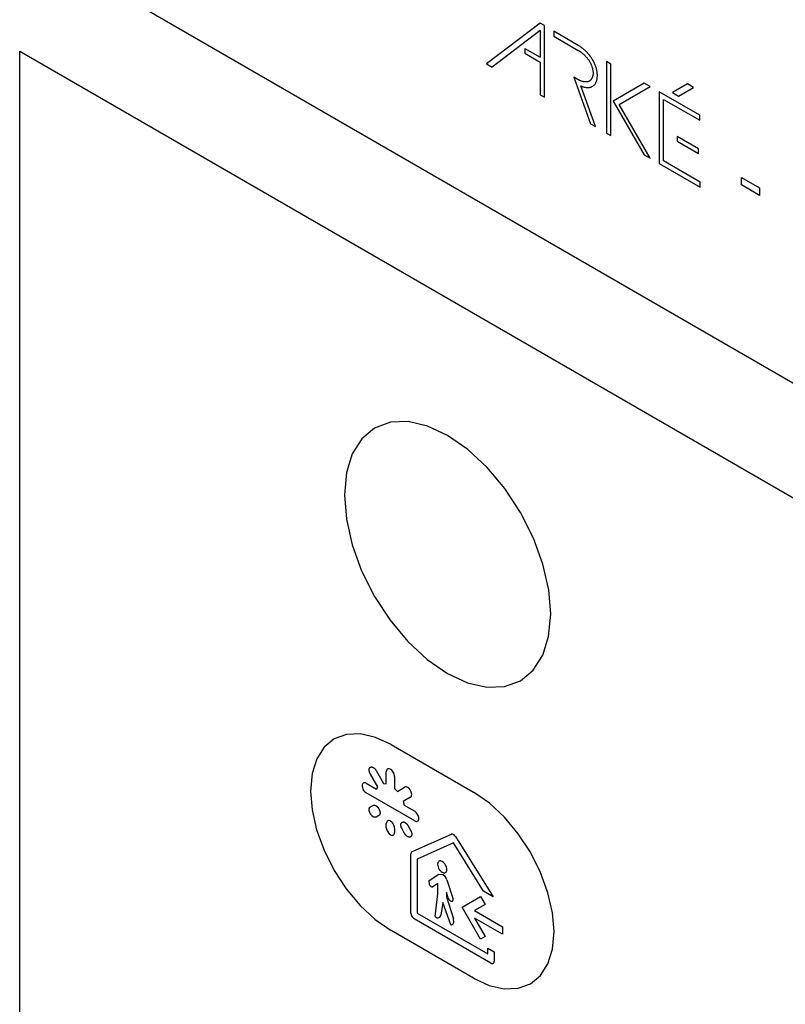
# Model space of a CAD drawing. Units: inches. Extents: x -103 to 313, y -68 to 365.
# Drawn here: x 111 to 137, y 111 to 145 of the extents above; entities that cross this region are included whole.
import ezdxf

# ---------------------------------------------------------------- set-up
doc = ezdxf.new("R2010")
doc.units = ezdxf.units.IN
doc.header["$MEASUREMENT"] = 0
doc.layers.add('CURVE', color=7, linetype='Continuous')
doc.layers.add('IMPORT_IGES', color=7, linetype='Continuous')

# ---------------------------------------------------------------- blocks, each defined once
blk = doc.blocks.new('block 5981')
at = {"layer": 'IMPORT_IGES', "color": 7, "lineweight": 25, "true_color": 0xffffff}
blk.add_lwpolyline([(125.354, 114.509), (125.369, 114.51), (125.381, 114.516), (125.391, 114.526), (125.399, 114.54), (125.403, 114.556), (125.404, 114.575), (125.401, 114.596), (125.396, 114.618)], dxfattribs=at)
blk = doc.blocks.new('block 5996')
at = {"layer": 'IMPORT_IGES', "color": 7, "lineweight": 25, "true_color": 0xffffff}
blk.add_lwpolyline([(125.325, 113.704), (125.355, 113.706), (125.38, 113.716), (125.401, 113.735), (125.416, 113.761), (125.425, 113.793), (125.427, 113.83), (125.423, 113.871), (125.413, 113.914)], dxfattribs=at)
blk = doc.blocks.new('block 6030')
at = {"layer": 'IMPORT_IGES', "color": 7, "lineweight": 25, "true_color": 0xffffff}
blk.add_lwpolyline([(124.921, 115.44), (125.044, 115.428)], dxfattribs=at)
blk = doc.blocks.new('block 6031')
at = {"layer": 'IMPORT_IGES', "color": 7, "lineweight": 25, "true_color": 0xffffff}
blk.add_lwpolyline([(123.021, 118.55), (123.115, 118.541)], dxfattribs=at)
blk = doc.blocks.new('block 6095')
at = {"layer": 'IMPORT_IGES', "color": 7, "lineweight": 25, "true_color": 0xffffff}
blk.add_lwpolyline([(126.7, 112.392), (126.725, 112.382), (126.747, 112.379), (126.768, 112.382), (126.785, 112.392), (126.798, 112.408), (126.807, 112.429), (126.81, 112.455)], dxfattribs=at)
blk = doc.blocks.new('block 6146')
at = {"layer": 'IMPORT_IGES', "color": 1, "lineweight": 25, "true_color": 0xff0000}
blk.add_lwpolyline([(126.106, 111.878), (126.642, 111.629), (127.157, 111.512), (127.632, 111.529), (128.056, 111.685), (128.397, 111.968), (128.652, 112.368), (128.809, 112.872), (128.864, 113.47)], dxfattribs=at)
blk = doc.blocks.new('block 6149')
at = {"layer": 'IMPORT_IGES', "color": 7, "lineweight": 25, "true_color": 0xffffff}
blk.add_lwpolyline([(125.031, 115.506), (125.062, 115.492), (125.092, 115.485), (125.119, 115.486), (125.143, 115.495), (125.163, 115.511), (125.177, 115.534), (125.186, 115.563), (125.19, 115.597)], dxfattribs=at)
blk = doc.blocks.new('block 6150')
at = {"layer": 'IMPORT_IGES', "color": 7, "lineweight": 25, "true_color": 0xffffff}
blk.add_lwpolyline([(125.031, 115.872), (125, 115.886), (124.971, 115.893), (124.944, 115.892), (124.919, 115.883), (124.9, 115.867), (124.885, 115.844), (124.876, 115.815), (124.873, 115.78)], dxfattribs=at)
blk = doc.blocks.new('block 6172')
at = {"layer": 'IMPORT_IGES', "color": 1, "lineweight": 25, "true_color": 0xff0000}
blk.add_lwpolyline([(123.277, 119.879), (122.742, 120.128), (122.227, 120.246), (121.751, 120.229), (121.327, 120.073), (120.986, 119.79), (120.731, 119.389), (120.574, 118.886), (120.52, 118.288), (120.572, 117.639), (120.728, 116.954), (120.98, 116.26), (121.327, 115.57), (121.743, 114.935), (122.217, 114.368), (122.732, 113.889), (123.277, 113.511)], dxfattribs=at)
blk = doc.blocks.new('block 6186')
at = {"layer": 'IMPORT_IGES', "color": 7, "lineweight": 25, "true_color": 0xffffff}
blk.add_lwpolyline([(124.088, 117.268), (124.115, 117.255), (124.142, 117.249), (124.166, 117.25), (124.188, 117.258), (124.205, 117.273), (124.218, 117.293), (124.227, 117.319), (124.229, 117.349), (124.227, 117.383), (124.219, 117.418), (124.206, 117.454), (124.188, 117.489), (124.167, 117.521), (124.142, 117.55), (124.116, 117.575), (124.088, 117.594)], dxfattribs=at)
blk = doc.blocks.new('block 6187')
at = {"layer": 'IMPORT_IGES', "color": 7, "lineweight": 25, "true_color": 0xffffff}
blk.add_lwpolyline([(122.426, 118.554), (122.398, 118.567), (122.372, 118.573), (122.347, 118.572), (122.326, 118.564), (122.308, 118.55), (122.295, 118.529), (122.287, 118.503), (122.284, 118.473), (122.287, 118.44), (122.295, 118.405), (122.308, 118.368), (122.325, 118.334), (122.347, 118.301), (122.371, 118.272), (122.398, 118.247), (122.426, 118.228)], dxfattribs=at)
blk = doc.blocks.new('block 6368')
at = {"layer": 'IMPORT_IGES', "color": 1, "lineweight": 25, "true_color": 0xff0000}
blk.add_lwpolyline([(126.106, 111.878), (123.277, 113.511)], dxfattribs=at)
blk = doc.blocks.new('block 6388')
at = {"layer": 'IMPORT_IGES', "color": 7, "lineweight": 25, "true_color": 0xffffff}
blk.add_lwpolyline([(126.7, 112.392), (124.067, 113.912)], dxfattribs=at)
blk = doc.blocks.new('block 6389')
at = {"layer": 'IMPORT_IGES', "color": 7, "lineweight": 25, "true_color": 0xffffff}
blk.add_lwpolyline([(124.177, 114.102), (126.591, 112.708)], dxfattribs=at)
blk = doc.blocks.new('block 6394')
at = {"layer": 'IMPORT_IGES', "color": 7, "lineweight": 25, "true_color": 0xffffff}
blk.add_lwpolyline([(126.591, 112.908), (126.81, 112.782)], dxfattribs=at)
blk = doc.blocks.new('block 6413')
at = {"layer": 'IMPORT_IGES', "color": 7, "lineweight": 25, "true_color": 0xffffff}
blk.add_lwpolyline([(127.093, 113.383), (126.134, 113.936)], dxfattribs=at)
blk = doc.blocks.new('block 6416')
at = {"layer": 'IMPORT_IGES', "color": 7, "lineweight": 25, "true_color": 0xffffff}
blk.add_lwpolyline([(126.134, 114.189), (127.093, 113.635)], dxfattribs=at)
blk = doc.blocks.new('block 6426')
at = {"layer": 'IMPORT_IGES', "color": 7, "lineweight": 25, "true_color": 0xffffff}
blk.add_lwpolyline([(126.778, 114.663), (126.446, 114.855)], dxfattribs=at)
blk = doc.blocks.new('block 6459')
at = {"layer": 'IMPORT_IGES', "color": 7, "lineweight": 25, "true_color": 0xffffff}
blk.add_lwpolyline([(124.088, 117.268), (122.426, 118.228)], dxfattribs=at)
blk = doc.blocks.new('block 6465')
at = {"layer": 'IMPORT_IGES', "color": 7, "lineweight": 25, "true_color": 0xffffff}
blk.add_lwpolyline([(122.426, 118.554), (122.782, 118.348)], dxfattribs=at)
blk = doc.blocks.new('block 6466')
at = {"layer": 'IMPORT_IGES', "color": 7, "lineweight": 25, "true_color": 0xffffff}
blk.add_lwpolyline([(123.731, 117.8), (124.088, 117.594)], dxfattribs=at)
blk = doc.blocks.new('block 6489')
at = {"layer": 'IMPORT_IGES', "color": 7, "lineweight": 25, "true_color": 0xffffff}
blk.add_lwpolyline([(124.786, 113.986), (124.824, 113.961), (124.862, 113.947), (124.898, 113.943), (124.929, 113.95), (124.955, 113.968), (124.974, 113.996), (124.985, 114.032)], dxfattribs=at)
blk = doc.blocks.new('block 7270')
at = {"layer": 'IMPORT_IGES', "color": 1, "lineweight": 25, "true_color": 0xff0000}
blk.add_lwpolyline([(123.277, 119.879), (126.106, 118.246)], dxfattribs=at)
blk = doc.blocks.new('block 7286')
at = {"layer": 'IMPORT_IGES', "color": 7, "lineweight": 25, "true_color": 0xffffff}
blk.add_lwpolyline([(110.549, 143.64), (206.716, 88.114)], dxfattribs=at)
blk = doc.blocks.new('block 7290')
at = {"layer": 'IMPORT_IGES', "color": 7, "lineweight": 25, "true_color": 0xffffff}
blk.add_lwpolyline([(206.716, 92.048), (110.549, 147.574)], dxfattribs=at)
blk = doc.blocks.new('block 7444')
at = {"layer": 'IMPORT_IGES', "color": 7, "lineweight": 25, "true_color": 0xffffff}
blk.add_lwpolyline([(123.399, 118.377), (123.493, 118.278)], dxfattribs=at)
blk = doc.blocks.new('block 7538')
at = {"layer": 'IMPORT_IGES', "color": 7, "lineweight": 25, "true_color": 0xffffff}
blk.add_lwpolyline([(125.488, 116.732), (125.466, 116.759), (125.442, 116.783), (125.416, 116.801), (125.39, 116.812), (125.366, 116.817), (125.344, 116.815)], dxfattribs=at)
blk = doc.blocks.new('block 7563')
at = {"layer": 'IMPORT_IGES', "color": 7, "lineweight": 25, "true_color": 0xffffff}
blk.add_lwpolyline([(124.592, 115.076), (124.608, 115.054), (124.625, 115.035), (124.644, 115.02), (124.664, 115.009), (124.682, 115.004), (124.699, 115.005), (124.714, 115.011)], dxfattribs=at)
blk = doc.blocks.new('block 7597')
at = {"layer": 'IMPORT_IGES', "color": 7, "lineweight": 25, "true_color": 0xffffff}
blk.add_lwpolyline([(125.488, 116.732), (126.778, 114.663)], dxfattribs=at)
blk = doc.blocks.new('block 7605')
at = {"layer": 'IMPORT_IGES', "color": 7, "lineweight": 25, "true_color": 0xffffff}
blk.add_lwpolyline([(126.446, 114.855), (125.416, 116.51)], dxfattribs=at)
blk = doc.blocks.new('block 7616')
at = {"layer": 'IMPORT_IGES', "color": 7, "lineweight": 25, "true_color": 0xffffff}
blk.add_lwpolyline([(126.348, 113.209), (125.715, 114.305)], dxfattribs=at)
blk = doc.blocks.new('block 7628')
at = {"layer": 'IMPORT_IGES', "color": 7, "lineweight": 25, "true_color": 0xffffff}
blk.add_lwpolyline([(122.769, 118.987), (123.021, 118.55)], dxfattribs=at)
blk = doc.blocks.new('block 7629')
at = {"layer": 'IMPORT_IGES', "color": 7, "lineweight": 25, "true_color": 0xffffff}
blk.add_lwpolyline([(123.857, 117.103), (123.945, 116.951)], dxfattribs=at)
blk = doc.blocks.new('block 7630')
at = {"layer": 'IMPORT_IGES', "color": 7, "lineweight": 25, "true_color": 0xffffff}
blk.add_lwpolyline([(126.134, 113.936), (126.502, 113.298)], dxfattribs=at)
blk = doc.blocks.new('block 7631')
at = {"layer": 'IMPORT_IGES', "color": 7, "lineweight": 25, "true_color": 0xffffff}
blk.add_lwpolyline([(126.348, 114.669), (126.502, 114.402)], dxfattribs=at)
blk = doc.blocks.new('block 7636')
at = {"layer": 'IMPORT_IGES', "color": 7, "lineweight": 25, "true_color": 0xffffff}
blk.add_lwpolyline([(122.821, 118.434), (122.569, 118.871)], dxfattribs=at)
blk = doc.blocks.new('block 7639')
at = {"layer": 'IMPORT_IGES', "color": 7, "lineweight": 25, "true_color": 0xffffff}
blk.add_lwpolyline([(123.744, 116.835), (123.657, 116.988)], dxfattribs=at)
blk = doc.blocks.new('block 7646')
at = {"layer": 'IMPORT_IGES', "color": 7, "lineweight": 25, "true_color": 0xffffff}
blk.add_lwpolyline([(123.657, 116.988), (123.653, 116.994), (123.649, 117.001), (123.646, 117.008), (123.642, 117.015), (123.639, 117.023), (123.636, 117.03), (123.633, 117.037), (123.63, 117.044), (123.628, 117.052), (123.625, 117.059), (123.623, 117.066), (123.621, 117.074), (123.619, 117.081), (123.618, 117.088), (123.616, 117.095), (123.615, 117.102), (123.614, 117.109), (123.614, 117.116), (123.613, 117.123), (123.613, 117.129), (123.613, 117.135), (123.613, 117.142), (123.614, 117.148), (123.615, 117.153), (123.616, 117.159), (123.617, 117.164), (123.619, 117.17), (123.62, 117.175), (123.622, 117.179), (123.625, 117.184), (123.627, 117.188), (123.63, 117.193), (123.632, 117.197), (123.635, 117.2), (123.639, 117.204), (123.642, 117.207), (123.645, 117.21), (123.649, 117.213), (123.653, 117.216), (123.657, 117.218), (123.661, 117.221), (123.665, 117.223), (123.669, 117.224), (123.674, 117.226), (123.678, 117.227), (123.683, 117.228), (123.688, 117.228), (123.693, 117.229), (123.698, 117.229), (123.703, 117.229), (123.708, 117.229), (123.713, 117.228), (123.718, 117.227), (123.723, 117.226), (123.729, 117.224), (123.734, 117.222), (123.74, 117.22), (123.745, 117.217), (123.751, 117.215), (123.756, 117.212), (123.762, 117.208), (123.767, 117.204), (123.773, 117.2), (123.778, 117.196), (123.784, 117.192), (123.789, 117.187), (123.795, 117.182), (123.8, 117.177), (123.806, 117.171), (123.811, 117.166), (123.816, 117.16), (123.821, 117.154), (123.826, 117.148), (123.831, 117.142), (123.836, 117.135), (123.84, 117.129), (123.845, 117.123), (123.849, 117.116), (123.853, 117.109), (123.857, 117.103)], dxfattribs=at)
blk = doc.blocks.new('block 7650')
at = {"layer": 'IMPORT_IGES', "color": 7, "lineweight": 25, "true_color": 0xffffff}
blk.add_lwpolyline([(122.569, 118.871), (122.566, 118.878), (122.562, 118.885), (122.558, 118.892), (122.555, 118.899), (122.552, 118.906), (122.549, 118.913), (122.546, 118.921), (122.543, 118.928), (122.54, 118.935), (122.538, 118.943), (122.536, 118.95), (122.534, 118.957), (122.532, 118.965), (122.53, 118.972), (122.529, 118.979), (122.528, 118.986), (122.527, 118.993), (122.526, 119), (122.526, 119.006), (122.525, 119.013), (122.525, 119.019), (122.526, 119.025), (122.526, 119.031), (122.527, 119.037), (122.528, 119.043), (122.53, 119.048), (122.531, 119.053), (122.533, 119.058), (122.535, 119.063), (122.537, 119.068), (122.54, 119.072), (122.542, 119.077), (122.545, 119.081), (122.548, 119.084), (122.551, 119.088), (122.554, 119.091), (122.558, 119.094), (122.561, 119.097), (122.565, 119.1), (122.569, 119.102), (122.573, 119.105), (122.577, 119.107), (122.582, 119.108), (122.586, 119.11), (122.591, 119.111), (122.595, 119.112), (122.6, 119.113), (122.605, 119.113), (122.61, 119.113), (122.615, 119.113), (122.62, 119.113), (122.625, 119.112), (122.63, 119.111), (122.636, 119.11), (122.641, 119.108), (122.646, 119.106), (122.652, 119.104), (122.657, 119.102), (122.663, 119.099), (122.668, 119.096), (122.674, 119.092), (122.68, 119.089), (122.685, 119.085), (122.691, 119.08), (122.696, 119.076), (122.702, 119.071), (122.707, 119.066), (122.712, 119.061), (122.718, 119.056), (122.723, 119.05), (122.728, 119.044), (122.733, 119.038), (122.738, 119.032), (122.743, 119.026), (122.748, 119.02), (122.752, 119.013), (122.757, 119.007), (122.761, 119), (122.765, 118.994), (122.769, 118.987)], dxfattribs=at)
blk = doc.blocks.new('block 7651')
at = {"layer": 'IMPORT_IGES', "color": 7, "lineweight": 25, "true_color": 0xffffff}
blk.add_lwpolyline([(123.945, 116.951), (123.949, 116.944), (123.952, 116.937), (123.956, 116.93), (123.959, 116.923), (123.962, 116.916), (123.965, 116.909), (123.968, 116.901), (123.971, 116.894), (123.974, 116.887), (123.976, 116.879), (123.978, 116.872), (123.98, 116.865), (123.982, 116.857), (123.984, 116.85), (123.985, 116.843), (123.986, 116.836), (123.987, 116.829), (123.988, 116.822), (123.988, 116.816), (123.989, 116.809), (123.988, 116.803), (123.988, 116.797), (123.987, 116.791), (123.987, 116.785), (123.986, 116.779), (123.984, 116.774), (123.983, 116.769), (123.981, 116.763), (123.979, 116.759), (123.977, 116.754), (123.974, 116.75), (123.972, 116.745), (123.969, 116.741), (123.966, 116.738), (123.963, 116.734), (123.959, 116.731), (123.956, 116.728), (123.952, 116.725), (123.948, 116.722), (123.944, 116.72), (123.94, 116.717), (123.936, 116.716), (123.932, 116.714), (123.927, 116.712), (123.923, 116.711), (123.918, 116.71), (123.913, 116.71), (123.909, 116.709), (123.904, 116.709), (123.899, 116.709), (123.893, 116.709), (123.888, 116.71), (123.883, 116.711), (123.878, 116.712), (123.872, 116.714), (123.867, 116.716), (123.862, 116.718), (123.856, 116.72), (123.851, 116.723), (123.845, 116.726), (123.839, 116.73), (123.834, 116.734), (123.828, 116.738), (123.823, 116.742), (123.817, 116.746), (123.812, 116.751), (123.806, 116.756), (123.801, 116.761), (123.796, 116.767), (123.791, 116.772), (123.785, 116.778), (123.78, 116.784), (123.775, 116.79), (123.771, 116.796), (123.766, 116.802), (123.761, 116.809), (123.757, 116.815), (123.753, 116.822), (123.748, 116.829), (123.744, 116.835)], dxfattribs=at)
blk = doc.blocks.new('block 7723')
at = {"layer": 'IMPORT_IGES', "color": 7, "lineweight": 25, "true_color": 0xffffff}
blk.add_lwpolyline([(124.873, 115.78), (124.877, 115.738), (124.888, 115.692), (124.907, 115.647), (124.932, 115.604), (124.962, 115.564), (124.996, 115.531), (125.031, 115.506)], dxfattribs=at)
blk = doc.blocks.new('block 7736')
at = {"layer": 'IMPORT_IGES', "color": 7, "lineweight": 25, "true_color": 0xffffff}
blk.add_lwpolyline([(123.115, 117.033), (123.118, 116.998), (123.128, 116.96), (123.142, 116.922), (123.162, 116.885), (123.186, 116.851), (123.213, 116.822), (123.242, 116.798), (123.271, 116.78), (123.3, 116.771), (123.327, 116.769), (123.351, 116.775), (123.371, 116.789), (123.386, 116.81), (123.395, 116.837), (123.399, 116.87)], dxfattribs=at)
blk = doc.blocks.new('block 7737')
at = {"layer": 'IMPORT_IGES', "color": 7, "lineweight": 25, "true_color": 0xffffff}
blk.add_lwpolyline([(123.399, 117.013), (123.396, 117.048), (123.386, 117.086), (123.372, 117.124), (123.352, 117.161), (123.328, 117.195), (123.301, 117.224), (123.272, 117.248), (123.243, 117.265), (123.214, 117.275), (123.187, 117.277), (123.163, 117.271), (123.143, 117.257), (123.128, 117.236), (123.119, 117.209), (123.115, 117.176)], dxfattribs=at)
blk = doc.blocks.new('block 7738')
at = {"layer": 'IMPORT_IGES', "color": 7, "lineweight": 25, "true_color": 0xffffff}
blk.add_lwpolyline([(123.399, 118.789), (123.396, 118.824), (123.386, 118.862), (123.372, 118.9), (123.352, 118.937), (123.328, 118.971), (123.301, 119), (123.272, 119.024), (123.243, 119.041), (123.214, 119.051), (123.187, 119.053), (123.163, 119.047), (123.143, 119.033), (123.128, 119.012), (123.119, 118.985), (123.115, 118.952)], dxfattribs=at)
blk = doc.blocks.new('block 7753')
at = {"layer": 'IMPORT_IGES', "color": 1, "lineweight": 25, "true_color": 0xff0000}
blk.add_lwpolyline([(128.864, 113.47), (128.811, 114.119), (128.656, 114.803), (128.403, 115.498), (128.056, 116.188), (127.64, 116.822), (127.166, 117.39), (126.651, 117.869), (126.106, 118.246)], dxfattribs=at)
blk = doc.blocks.new('block 7758')
at = {"layer": 'IMPORT_IGES', "color": 7, "lineweight": 25, "true_color": 0xffffff}
blk.add_lwpolyline([(125.19, 115.597), (125.187, 115.635), (125.178, 115.674), (125.163, 115.714), (125.143, 115.753), (125.12, 115.79), (125.092, 115.823), (125.063, 115.85), (125.031, 115.872)], dxfattribs=at)
blk = doc.blocks.new('block 7782')
at = {"layer": 'IMPORT_IGES', "color": 7, "lineweight": 25, "true_color": 0xffffff}
blk.add_lwpolyline([(124.592, 115.076), (124.588, 115.22)], dxfattribs=at)
blk = doc.blocks.new('block 7787')
at = {"layer": 'IMPORT_IGES', "color": 7, "lineweight": 25, "true_color": 0xffffff}
blk.add_lwpolyline([(124.883, 114.762), (124.882, 115.122)], dxfattribs=at)
blk = doc.blocks.new('block 7789')
at = {"layer": 'IMPORT_IGES', "color": 7, "lineweight": 25, "true_color": 0xffffff}
blk.add_lwpolyline([(110.549, 48.929), (110.549, 143.64)], dxfattribs=at)
blk = doc.blocks.new('block 7795')
at = {"layer": 'IMPORT_IGES', "color": 7, "lineweight": 25, "true_color": 0xffffff}
blk.add_lwpolyline([(123.115, 117.033), (123.115, 117.176)], dxfattribs=at)
blk = doc.blocks.new('block 7796')
at = {"layer": 'IMPORT_IGES', "color": 7, "lineweight": 25, "true_color": 0xffffff}
blk.add_lwpolyline([(123.115, 118.541), (123.115, 118.952)], dxfattribs=at)
blk = doc.blocks.new('block 7803')
at = {"layer": 'IMPORT_IGES', "color": 7, "lineweight": 25, "true_color": 0xffffff}
blk.add_lwpolyline([(123.399, 118.789), (123.399, 118.377)], dxfattribs=at)
blk = doc.blocks.new('block 7804')
at = {"layer": 'IMPORT_IGES', "color": 7, "lineweight": 25, "true_color": 0xffffff}
blk.add_lwpolyline([(123.399, 117.013), (123.399, 116.87)], dxfattribs=at)
blk = doc.blocks.new('block 7822')
at = {"layer": 'IMPORT_IGES', "color": 7, "lineweight": 25, "true_color": 0xffffff}
blk.add_lwpolyline([(124.177, 115.955), (124.177, 114.102)], dxfattribs=at)
blk = doc.blocks.new('block 7831')
at = {"layer": 'IMPORT_IGES', "color": 7, "lineweight": 25, "true_color": 0xffffff}
blk.add_lwpolyline([(125.176, 114.814), (125.176, 114.664)], dxfattribs=at)
blk = doc.blocks.new('block 7851')
at = {"layer": 'IMPORT_IGES', "color": 7, "lineweight": 25, "true_color": 0xffffff}
blk.add_lwpolyline([(126.591, 112.708), (126.591, 112.908)], dxfattribs=at)
blk = doc.blocks.new('block 7854')
at = {"layer": 'IMPORT_IGES', "color": 7, "lineweight": 25, "true_color": 0xffffff}
blk.add_lwpolyline([(126.81, 112.782), (126.81, 112.455)], dxfattribs=at)
blk = doc.blocks.new('block 7856')
at = {"layer": 'IMPORT_IGES', "color": 7, "lineweight": 25, "true_color": 0xffffff}
blk.add_lwpolyline([(127.093, 113.635), (127.093, 113.383)], dxfattribs=at)
blk = doc.blocks.new('block 7861')
at = {"layer": 'IMPORT_IGES', "color": 7, "lineweight": 25, "true_color": 0xffffff}
blk.add_lwpolyline([(123.958, 114.101), (123.959, 116.14)], dxfattribs=at)
blk = doc.blocks.new('block 8844')
at = {"layer": 'IMPORT_IGES', "color": 7, "lineweight": 25, "true_color": 0xffffff}
blk.add_lwpolyline([(125.189, 115.249), (125.172, 115.286), (125.152, 115.322), (125.128, 115.355), (125.102, 115.384), (125.074, 115.409), (125.044, 115.428)], dxfattribs=at)
blk = doc.blocks.new('block 8847')
at = {"layer": 'IMPORT_IGES', "color": 7, "lineweight": 25, "true_color": 0xffffff}
blk.add_lwpolyline([(125.239, 114.624), (125.249, 114.599), (125.263, 114.575), (125.279, 114.554), (125.297, 114.536), (125.316, 114.522), (125.336, 114.513), (125.354, 114.509)], dxfattribs=at)
blk = doc.blocks.new('block 8849')
at = {"layer": 'IMPORT_IGES', "color": 7, "lineweight": 25, "true_color": 0xffffff}
blk.add_lwpolyline([(125.325, 113.704), (125.058, 114.467)], dxfattribs=at)
blk = doc.blocks.new('block 8854')
at = {"layer": 'IMPORT_IGES', "color": 7, "lineweight": 25, "true_color": 0xffffff}
blk.add_lwpolyline([(125.239, 114.624), (125.176, 114.814)], dxfattribs=at)
blk = doc.blocks.new('block 8855')
at = {"layer": 'IMPORT_IGES', "color": 7, "lineweight": 25, "true_color": 0xffffff}
blk.add_lwpolyline([(125.189, 115.249), (125.396, 114.618)], dxfattribs=at)
blk = doc.blocks.new('block 8863')
at = {"layer": 'IMPORT_IGES', "color": 7, "lineweight": 25, "true_color": 0xffffff}
blk.add_lwpolyline([(125.176, 114.664), (125.413, 113.914)], dxfattribs=at)
blk = doc.blocks.new('block 8866')
at = {"layer": 'IMPORT_IGES', "color": 7, "lineweight": 25, "true_color": 0xffffff}
blk.add_lwpolyline([(123.692, 117.931), (123.731, 117.8)], dxfattribs=at)
blk = doc.blocks.new('block 8876')
at = {"layer": 'IMPORT_IGES', "color": 7, "lineweight": 25, "true_color": 0xffffff}
blk.add_lwpolyline([(123.958, 114.101), (123.962, 114.072), (123.97, 114.041), (123.983, 114.01), (124, 113.98), (124.021, 113.953), (124.043, 113.93), (124.067, 113.912)], dxfattribs=at)
blk = doc.blocks.new('block 9086')
at = {"layer": 'IMPORT_IGES', "color": 7, "lineweight": 25, "true_color": 0xffffff}
blk.add_lwpolyline([(124.786, 113.986), (124.883, 114.762)], dxfattribs=at)
blk = doc.blocks.new('block 9088')
at = {"layer": 'IMPORT_IGES', "color": 7, "lineweight": 25, "true_color": 0xffffff}
blk.add_lwpolyline([(125.058, 114.467), (124.985, 114.032)], dxfattribs=at)
blk = doc.blocks.new('block 9099')
at = {"layer": 'IMPORT_IGES', "color": 7, "lineweight": 25, "true_color": 0xffffff}
blk.add_lwpolyline([(122.782, 118.348), (122.821, 118.434)], dxfattribs=at)
blk = doc.blocks.new('block 9104')
at = {"layer": 'IMPORT_IGES', "color": 7, "lineweight": 25, "true_color": 0xffffff}
blk.add_lwpolyline([(123.959, 116.14), (123.997, 116.213)], dxfattribs=at)
blk = doc.blocks.new('block 9125')
at = {"layer": 'IMPORT_IGES', "color": 7, "lineweight": 25, "true_color": 0xffffff}
blk.add_lwpolyline([(123.945, 118.077), (123.963, 118.093), (123.977, 118.115), (123.984, 118.144), (123.986, 118.177), (123.981, 118.213), (123.971, 118.251), (123.955, 118.289), (123.934, 118.326), (123.909, 118.359), (123.882, 118.387), (123.852, 118.409), (123.823, 118.425), (123.794, 118.432), (123.768, 118.432), (123.744, 118.424)], dxfattribs=at)
blk = doc.blocks.new('block 9133')
at = {"layer": 'IMPORT_IGES', "color": 7, "lineweight": 25, "true_color": 0xffffff}
blk.add_lwpolyline([(124.882, 115.122), (124.714, 115.011)], dxfattribs=at)
blk = doc.blocks.new('block 9134')
at = {"layer": 'IMPORT_IGES', "color": 7, "lineweight": 25, "true_color": 0xffffff}
blk.add_lwpolyline([(124.588, 115.22), (124.921, 115.44)], dxfattribs=at)
blk = doc.blocks.new('block 9139')
at = {"layer": 'IMPORT_IGES', "color": 7, "lineweight": 25, "true_color": 0xffffff}
blk.add_lwpolyline([(123.493, 118.278), (123.744, 118.424)], dxfattribs=at)
blk = doc.blocks.new('block 9140')
at = {"layer": 'IMPORT_IGES', "color": 7, "lineweight": 25, "true_color": 0xffffff}
blk.add_lwpolyline([(126.502, 114.402), (126.134, 114.189)], dxfattribs=at)
blk = doc.blocks.new('block 9144')
at = {"layer": 'IMPORT_IGES', "color": 7, "lineweight": 25, "true_color": 0xffffff}
blk.add_lwpolyline([(122.569, 117.745), (122.657, 117.796)], dxfattribs=at)
blk = doc.blocks.new('block 9145')
at = {"layer": 'IMPORT_IGES', "color": 7, "lineweight": 25, "true_color": 0xffffff}
blk.add_lwpolyline([(123.945, 118.077), (123.692, 117.931)], dxfattribs=at)
blk = doc.blocks.new('block 9146')
at = {"layer": 'IMPORT_IGES', "color": 7, "lineweight": 25, "true_color": 0xffffff}
blk.add_lwpolyline([(122.857, 117.449), (122.769, 117.398)], dxfattribs=at)
blk = doc.blocks.new('block 9147')
at = {"layer": 'IMPORT_IGES', "color": 7, "lineweight": 25, "true_color": 0xffffff}
blk.add_lwpolyline([(126.502, 113.298), (126.348, 113.209)], dxfattribs=at)
blk = doc.blocks.new('block 9150')
at = {"layer": 'IMPORT_IGES', "color": 7, "lineweight": 25, "true_color": 0xffffff}
blk.add_lwpolyline([(125.715, 114.305), (126.348, 114.669)], dxfattribs=at)
blk = doc.blocks.new('block 9153')
at = {"layer": 'IMPORT_IGES', "color": 7, "lineweight": 25, "true_color": 0xffffff}
blk.add_lwpolyline([(122.657, 117.796), (122.661, 117.798), (122.665, 117.8), (122.669, 117.801), (122.674, 117.803), (122.678, 117.804), (122.683, 117.804), (122.688, 117.805), (122.693, 117.805), (122.698, 117.805), (122.703, 117.805), (122.708, 117.805), (122.714, 117.804), (122.719, 117.803), (122.724, 117.802), (122.73, 117.8), (122.735, 117.798), (122.741, 117.796), (122.746, 117.794), (122.752, 117.791), (122.758, 117.788), (122.763, 117.785), (122.769, 117.781), (122.774, 117.777), (122.78, 117.773), (122.785, 117.769), (122.79, 117.764), (122.796, 117.76), (122.801, 117.754), (122.806, 117.749), (122.811, 117.744), (122.816, 117.738), (122.821, 117.732), (122.826, 117.726), (122.831, 117.72), (122.835, 117.714), (122.84, 117.707), (122.844, 117.701), (122.849, 117.694), (122.853, 117.687), (122.857, 117.68), (122.861, 117.673), (122.865, 117.666), (122.868, 117.659), (122.872, 117.652), (122.875, 117.645), (122.878, 117.638), (122.881, 117.63), (122.884, 117.623), (122.887, 117.616), (122.889, 117.609), (122.891, 117.602), (122.893, 117.594), (122.895, 117.587), (122.897, 117.58), (122.898, 117.573), (122.899, 117.567), (122.9, 117.56), (122.9, 117.553), (122.901, 117.547), (122.901, 117.54), (122.901, 117.534), (122.9, 117.528), (122.9, 117.522), (122.899, 117.516), (122.898, 117.51), (122.896, 117.505), (122.895, 117.499), (122.893, 117.494), (122.891, 117.489), (122.889, 117.484), (122.886, 117.48), (122.884, 117.475), (122.881, 117.471), (122.878, 117.467), (122.875, 117.464), (122.872, 117.46), (122.868, 117.457), (122.865, 117.454), (122.861, 117.452), (122.857, 117.449)], dxfattribs=at)
blk = doc.blocks.new('block 9156')
at = {"layer": 'IMPORT_IGES', "color": 7, "lineweight": 25, "true_color": 0xffffff}
blk.add_lwpolyline([(122.769, 117.398), (122.765, 117.396), (122.761, 117.394), (122.757, 117.393), (122.752, 117.391), (122.748, 117.39), (122.743, 117.39), (122.738, 117.389), (122.733, 117.389), (122.728, 117.389), (122.723, 117.389), (122.718, 117.389), (122.712, 117.39), (122.707, 117.391), (122.702, 117.392), (122.696, 117.394), (122.691, 117.396), (122.685, 117.398), (122.679, 117.4), (122.674, 117.403), (122.668, 117.406), (122.663, 117.409), (122.657, 117.413), (122.652, 117.417), (122.646, 117.421), (122.641, 117.425), (122.636, 117.43), (122.63, 117.435), (122.625, 117.44), (122.62, 117.445), (122.615, 117.451), (122.61, 117.456), (122.605, 117.462), (122.6, 117.468), (122.595, 117.474), (122.591, 117.481), (122.586, 117.487), (122.582, 117.494), (122.577, 117.5), (122.573, 117.507), (122.569, 117.514), (122.565, 117.521), (122.561, 117.528), (122.558, 117.535), (122.554, 117.542), (122.551, 117.549), (122.548, 117.557), (122.545, 117.564), (122.542, 117.571), (122.539, 117.578), (122.537, 117.585), (122.535, 117.593), (122.533, 117.6), (122.531, 117.607), (122.53, 117.614), (122.528, 117.621), (122.527, 117.628), (122.526, 117.634), (122.526, 117.641), (122.525, 117.648), (122.525, 117.654), (122.526, 117.66), (122.526, 117.666), (122.527, 117.672), (122.528, 117.678), (122.529, 117.684), (122.53, 117.69), (122.532, 117.695), (122.534, 117.7), (122.536, 117.705), (122.538, 117.71), (122.54, 117.714), (122.543, 117.719), (122.546, 117.723), (122.549, 117.727), (122.552, 117.73), (122.555, 117.734), (122.558, 117.737), (122.562, 117.74), (122.566, 117.743), (122.569, 117.745)], dxfattribs=at)
blk = doc.blocks.new('block 9164')
at = {"layer": 'IMPORT_IGES', "color": 7, "lineweight": 25, "true_color": 0xffffff}
blk.add_lwpolyline([(125.416, 116.51), (124.177, 115.955)], dxfattribs=at)
blk = doc.blocks.new('block 9165')
at = {"layer": 'IMPORT_IGES', "color": 7, "lineweight": 25, "true_color": 0xffffff}
blk.add_lwpolyline([(124.06, 116.24), (125.344, 116.815)], dxfattribs=at)
blk = doc.blocks.new('block 9168')
at = {"layer": 'IMPORT_IGES', "color": 7, "lineweight": 25, "true_color": 0xffffff}
blk.add_lwpolyline([(123.997, 116.213), (124.06, 116.24)], dxfattribs=at)
blk = doc.blocks.new('block 15054')
at = {"layer": 'CURVE', "color": 7, "lineweight": 25, "true_color": 0xffffff}
blk.add_lwpolyline([(121.678, 128.437), (121.745, 127.605), (121.945, 126.727), (122.269, 125.837), (122.714, 124.952), (123.247, 124.139), (123.855, 123.411), (124.515, 122.797), (125.214, 122.313), (125.9, 121.995), (126.561, 121.843), (127.17, 121.866), (127.714, 122.066), (128.152, 122.428), (128.478, 122.942), (128.679, 123.588), (128.749, 124.354)], dxfattribs=at)
blk = doc.blocks.new('block 15056')
at = {"layer": 'CURVE', "color": 7, "lineweight": 25, "true_color": 0xffffff}
blk.add_lwpolyline([(128.749, 124.354), (128.682, 125.186), (128.482, 126.064), (128.158, 126.955), (127.714, 127.839), (127.18, 128.652), (126.572, 129.38), (125.912, 129.994), (125.214, 130.478), (124.527, 130.797), (123.866, 130.948), (123.257, 130.926), (122.714, 130.726), (122.276, 130.363), (121.949, 129.849), (121.748, 129.204), (121.678, 128.437)], dxfattribs=at)
blk = doc.blocks.new('block 15058')
at = {"layer": 'CURVE', "color": 7, "lineweight": 25, "true_color": 0xffffff}
blk.add_lwpolyline([(127.861, 143.742), (127.861, 143.571)], dxfattribs=at)
blk = doc.blocks.new('block 15060')
at = {"layer": 'CURVE', "color": 7, "lineweight": 25, "true_color": 0xffffff}
blk.add_lwpolyline([(128.385, 144.61), (126.551, 143.212)], dxfattribs=at)
blk = doc.blocks.new('block 15061')
at = {"layer": 'CURVE', "color": 7, "lineweight": 25, "true_color": 0xffffff}
blk.add_lwpolyline([(128.388, 144.352), (126.746, 143.1)], dxfattribs=at)
blk = doc.blocks.new('block 15063')
at = {"layer": 'CURVE', "color": 7, "lineweight": 25, "true_color": 0xffffff}
blk.add_lwpolyline([(131.097, 141.814), (132.162, 142.429)], dxfattribs=at)
blk = doc.blocks.new('block 15064')
at = {"layer": 'CURVE', "color": 7, "lineweight": 25, "true_color": 0xffffff}
blk.add_lwpolyline([(133.132, 142.104), (133.644, 142.4)], dxfattribs=at)
blk = doc.blocks.new('block 15065')
at = {"layer": 'CURVE', "color": 7, "lineweight": 25, "true_color": 0xffffff}
blk.add_lwpolyline([(131.954, 142.549), (130.889, 141.934)], dxfattribs=at)
blk = doc.blocks.new('block 15066')
at = {"layer": 'CURVE', "color": 7, "lineweight": 25, "true_color": 0xffffff}
blk.add_lwpolyline([(133.435, 142.52), (132.923, 142.225)], dxfattribs=at)
blk = doc.blocks.new('block 15070')
at = {"layer": 'CURVE', "color": 7, "lineweight": 25, "true_color": 0xffffff}
blk.add_lwpolyline([(129.779, 142.453), (129.802, 142.444), (129.824, 142.435), (129.847, 142.428), (129.869, 142.421), (129.891, 142.415), (129.914, 142.41), (129.936, 142.406), (129.957, 142.403), (129.979, 142.4), (130, 142.399), (130.021, 142.399), (130.042, 142.399), (130.062, 142.401), (130.082, 142.404), (130.101, 142.408), (130.12, 142.413), (130.138, 142.419), (130.155, 142.426), (130.172, 142.434), (130.189, 142.443), (130.204, 142.454), (130.219, 142.466), (130.234, 142.479), (130.247, 142.493), (130.26, 142.508), (130.272, 142.524), (130.283, 142.541), (130.293, 142.559), (130.302, 142.578), (130.311, 142.598), (130.319, 142.619), (130.326, 142.641), (130.332, 142.663), (130.337, 142.686), (130.341, 142.71), (130.344, 142.735), (130.347, 142.76), (130.348, 142.785), (130.349, 142.812), (130.348, 142.837), (130.347, 142.863), (130.345, 142.89), (130.342, 142.917), (130.338, 142.944), (130.333, 142.972), (130.328, 142.999), (130.321, 143.027), (130.314, 143.056), (130.306, 143.084), (130.297, 143.112), (130.287, 143.14), (130.276, 143.168), (130.265, 143.196), (130.253, 143.224), (130.24, 143.252), (130.226, 143.28), (130.212, 143.307), (130.197, 143.334), (130.181, 143.361), (130.164, 143.388), (130.146, 143.415), (130.128, 143.442), (130.109, 143.467), (130.09, 143.493), (130.07, 143.518), (130.049, 143.542), (130.028, 143.566), (130.007, 143.589), (129.985, 143.611), (129.963, 143.633), (129.941, 143.655), (129.919, 143.675), (129.896, 143.695), (129.873, 143.715), (129.85, 143.733), (129.827, 143.751), (129.804, 143.769), (129.781, 143.785), (129.758, 143.801), (129.735, 143.816), (129.712, 143.83), (129.689, 143.844)], dxfattribs=at)
blk = doc.blocks.new('block 15082')
at = {"layer": 'CURVE', "color": 7, "lineweight": 25, "true_color": 0xffffff}
blk.add_lwpolyline([(126.551, 143.212), (126.746, 143.1)], dxfattribs=at)
blk = doc.blocks.new('block 15083')
at = {"layer": 'CURVE', "color": 7, "lineweight": 25, "true_color": 0xffffff}
blk.add_lwpolyline([(128.388, 142.151), (128.536, 142.066)], dxfattribs=at)
blk = doc.blocks.new('block 15084')
at = {"layer": 'CURVE', "color": 7, "lineweight": 25, "true_color": 0xffffff}
blk.add_lwpolyline([(130.115, 141.155), (130.281, 141.059)], dxfattribs=at)
blk = doc.blocks.new('block 15085')
at = {"layer": 'CURVE', "color": 7, "lineweight": 25, "true_color": 0xffffff}
blk.add_lwpolyline([(130.665, 140.837), (130.812, 140.752)], dxfattribs=at)
blk = doc.blocks.new('block 15086')
at = {"layer": 'CURVE', "color": 7, "lineweight": 25, "true_color": 0xffffff}
blk.add_lwpolyline([(131.951, 140.094), (132.16, 139.974)], dxfattribs=at)
blk = doc.blocks.new('block 15097')
at = {"layer": 'CURVE', "color": 7, "lineweight": 25, "true_color": 0xffffff}
blk.add_lwpolyline([(132.471, 139.8), (133.876, 138.989)], dxfattribs=at)
blk = doc.blocks.new('block 15101')
at = {"layer": 'CURVE', "color": 7, "lineweight": 25, "true_color": 0xffffff}
blk.add_lwpolyline([(133.876, 139.16), (132.618, 139.886)], dxfattribs=at)
blk = doc.blocks.new('block 15110')
at = {"layer": 'CURVE', "color": 7, "lineweight": 25, "true_color": 0xffffff}
blk.add_lwpolyline([(135.909, 138.702), (135.29, 139.059)], dxfattribs=at)
blk = doc.blocks.new('block 15117')
at = {"layer": 'CURVE', "color": 7, "lineweight": 25, "true_color": 0xffffff}
blk.add_lwpolyline([(127.861, 143.571), (128.388, 143.267)], dxfattribs=at)
blk = doc.blocks.new('block 15121')
at = {"layer": 'CURVE', "color": 7, "lineweight": 25, "true_color": 0xffffff}
blk.add_lwpolyline([(133.086, 140.556), (133.817, 140.133)], dxfattribs=at)
blk = doc.blocks.new('block 15126')
at = {"layer": 'CURVE', "color": 7, "lineweight": 25, "true_color": 0xffffff}
blk.add_lwpolyline([(135.29, 139.32), (135.909, 138.962)], dxfattribs=at)
blk = doc.blocks.new('block 15129')
at = {"layer": 'CURVE', "color": 7, "lineweight": 25, "true_color": 0xffffff}
blk.add_lwpolyline([(129.661, 142.683), (129.539, 142.753)], dxfattribs=at)
blk = doc.blocks.new('block 15133')
at = {"layer": 'CURVE', "color": 7, "lineweight": 25, "true_color": 0xffffff}
blk.add_lwpolyline([(133.817, 140.303), (133.086, 140.725)], dxfattribs=at)
blk = doc.blocks.new('block 15138')
at = {"layer": 'CURVE', "color": 7, "lineweight": 25, "true_color": 0xffffff}
blk.add_lwpolyline([(127.861, 143.742), (128.388, 143.437)], dxfattribs=at)
blk = doc.blocks.new('block 15147')
at = {"layer": 'CURVE', "color": 7, "lineweight": 25, "true_color": 0xffffff}
blk.add_lwpolyline([(128.852, 144.157), (129.689, 143.673)], dxfattribs=at)
blk = doc.blocks.new('block 15151')
at = {"layer": 'CURVE', "color": 7, "lineweight": 25, "true_color": 0xffffff}
blk.add_lwpolyline([(132.618, 141.992), (133.858, 141.277)], dxfattribs=at)
blk = doc.blocks.new('block 15154')
at = {"layer": 'CURVE', "color": 7, "lineweight": 25, "true_color": 0xffffff}
blk.add_lwpolyline([(129.689, 143.844), (128.852, 144.327)], dxfattribs=at)
blk = doc.blocks.new('block 15158')
at = {"layer": 'CURVE', "color": 7, "lineweight": 25, "true_color": 0xffffff}
blk.add_lwpolyline([(130.812, 143.203), (130.665, 143.288)], dxfattribs=at)
blk = doc.blocks.new('block 15162')
at = {"layer": 'CURVE', "color": 7, "lineweight": 25, "true_color": 0xffffff}
blk.add_lwpolyline([(133.858, 141.447), (132.471, 142.248)], dxfattribs=at)
blk = doc.blocks.new('block 15171')
at = {"layer": 'CURVE', "color": 7, "lineweight": 25, "true_color": 0xffffff}
blk.add_lwpolyline([(132.162, 142.429), (131.954, 142.549)], dxfattribs=at)
blk = doc.blocks.new('block 15172')
at = {"layer": 'CURVE', "color": 7, "lineweight": 25, "true_color": 0xffffff}
blk.add_lwpolyline([(128.536, 144.523), (128.385, 144.61)], dxfattribs=at)
blk = doc.blocks.new('block 15179')
at = {"layer": 'CURVE', "color": 7, "lineweight": 25, "true_color": 0xffffff}
blk.add_lwpolyline([(132.923, 142.225), (133.132, 142.104)], dxfattribs=at)
blk = doc.blocks.new('block 15182')
at = {"layer": 'CURVE', "color": 7, "lineweight": 25, "true_color": 0xffffff}
blk.add_lwpolyline([(133.644, 142.4), (133.435, 142.52)], dxfattribs=at)
blk = doc.blocks.new('block 15187')
at = {"layer": 'CURVE', "color": 7, "lineweight": 25, "true_color": 0xffffff}
blk.add_lwpolyline([(129.689, 143.673), (129.706, 143.664), (129.722, 143.653), (129.739, 143.643), (129.756, 143.631), (129.773, 143.62), (129.79, 143.608), (129.807, 143.595), (129.824, 143.582), (129.841, 143.569), (129.857, 143.555), (129.874, 143.54), (129.89, 143.526), (129.907, 143.51), (129.923, 143.495), (129.939, 143.479), (129.954, 143.462), (129.97, 143.445), (129.985, 143.428), (130, 143.41), (130.014, 143.392), (130.028, 143.373), (130.042, 143.355), (130.055, 143.335), (130.068, 143.315), (130.08, 143.295), (130.092, 143.275), (130.103, 143.255), (130.113, 143.234), (130.123, 143.213), (130.133, 143.191), (130.142, 143.17), (130.15, 143.149), (130.158, 143.127), (130.165, 143.105), (130.172, 143.084), (130.178, 143.062), (130.183, 143.041), (130.188, 143.019), (130.192, 142.998), (130.195, 142.977), (130.198, 142.957), (130.2, 142.936), (130.201, 142.916), (130.201, 142.897), (130.201, 142.877), (130.2, 142.857), (130.198, 142.838), (130.196, 142.82), (130.192, 142.802), (130.188, 142.784), (130.183, 142.768), (130.178, 142.752), (130.172, 142.736), (130.165, 142.721), (130.157, 142.707), (130.149, 142.694), (130.141, 142.681), (130.131, 142.669), (130.121, 142.658), (130.111, 142.648), (130.1, 142.638), (130.089, 142.63), (130.077, 142.622), (130.064, 142.615), (130.051, 142.609), (130.037, 142.603), (130.022, 142.599), (130.007, 142.595), (129.992, 142.593), (129.977, 142.591), (129.961, 142.59), (129.944, 142.59), (129.928, 142.591), (129.911, 142.592), (129.894, 142.595), (129.876, 142.598), (129.859, 142.601), (129.841, 142.606), (129.823, 142.611), (129.805, 142.617), (129.787, 142.623), (129.769, 142.63), (129.751, 142.637), (129.733, 142.646), (129.715, 142.654), (129.697, 142.663), (129.679, 142.673), (129.661, 142.683)], dxfattribs=at)
blk = doc.blocks.new('block 15206')
at = {"layer": 'CURVE', "color": 7, "lineweight": 25, "true_color": 0xffffff}
blk.add_lwpolyline([(130.889, 141.934), (131.951, 140.094)], dxfattribs=at)
blk = doc.blocks.new('block 15207')
at = {"layer": 'CURVE', "color": 7, "lineweight": 25, "true_color": 0xffffff}
blk.add_lwpolyline([(132.16, 139.974), (131.097, 141.814)], dxfattribs=at)
blk = doc.blocks.new('block 15209')
at = {"layer": 'CURVE', "color": 7, "lineweight": 25, "true_color": 0xffffff}
blk.add_lwpolyline([(129.539, 142.753), (130.115, 141.155)], dxfattribs=at)
blk = doc.blocks.new('block 15210')
at = {"layer": 'CURVE', "color": 7, "lineweight": 25, "true_color": 0xffffff}
blk.add_lwpolyline([(130.281, 141.059), (129.779, 142.453)], dxfattribs=at)
blk = doc.blocks.new('block 15212')
at = {"layer": 'CURVE', "color": 7, "lineweight": 25, "true_color": 0xffffff}
blk.add_lwpolyline([(128.388, 144.352), (128.388, 143.437)], dxfattribs=at)
blk = doc.blocks.new('block 15213')
at = {"layer": 'CURVE', "color": 7, "lineweight": 25, "true_color": 0xffffff}
blk.add_lwpolyline([(128.388, 143.267), (128.388, 142.151)], dxfattribs=at)
blk = doc.blocks.new('block 15217')
at = {"layer": 'CURVE', "color": 7, "lineweight": 25, "true_color": 0xffffff}
blk.add_lwpolyline([(128.536, 142.066), (128.536, 144.523)], dxfattribs=at)
blk = doc.blocks.new('block 15218')
at = {"layer": 'CURVE', "color": 7, "lineweight": 25, "true_color": 0xffffff}
blk.add_lwpolyline([(128.852, 144.327), (128.852, 144.157)], dxfattribs=at)
blk = doc.blocks.new('block 15220')
at = {"layer": 'CURVE', "color": 7, "lineweight": 25, "true_color": 0xffffff}
blk.add_lwpolyline([(130.665, 143.288), (130.665, 140.837)], dxfattribs=at)
blk = doc.blocks.new('block 15223')
at = {"layer": 'CURVE', "color": 7, "lineweight": 25, "true_color": 0xffffff}
blk.add_lwpolyline([(130.812, 140.752), (130.812, 143.203)], dxfattribs=at)
blk = doc.blocks.new('block 15224')
at = {"layer": 'CURVE', "color": 7, "lineweight": 25, "true_color": 0xffffff}
blk.add_lwpolyline([(132.471, 142.248), (132.471, 139.8)], dxfattribs=at)
blk = doc.blocks.new('block 15227')
at = {"layer": 'CURVE', "color": 7, "lineweight": 25, "true_color": 0xffffff}
blk.add_lwpolyline([(132.618, 139.886), (132.618, 141.992)], dxfattribs=at)
blk = doc.blocks.new('block 15228')
at = {"layer": 'CURVE', "color": 7, "lineweight": 25, "true_color": 0xffffff}
blk.add_lwpolyline([(133.086, 140.725), (133.086, 140.556)], dxfattribs=at)
blk = doc.blocks.new('block 15231')
at = {"layer": 'CURVE', "color": 7, "lineweight": 25, "true_color": 0xffffff}
blk.add_lwpolyline([(133.817, 140.133), (133.817, 140.303)], dxfattribs=at)
blk = doc.blocks.new('block 15233')
at = {"layer": 'CURVE', "color": 7, "lineweight": 25, "true_color": 0xffffff}
blk.add_lwpolyline([(133.858, 141.277), (133.858, 141.447)], dxfattribs=at)
blk = doc.blocks.new('block 15235')
at = {"layer": 'CURVE', "color": 7, "lineweight": 25, "true_color": 0xffffff}
blk.add_lwpolyline([(133.876, 138.989), (133.876, 139.16)], dxfattribs=at)
blk = doc.blocks.new('block 15237')
at = {"layer": 'CURVE', "color": 7, "lineweight": 25, "true_color": 0xffffff}
blk.add_lwpolyline([(135.29, 139.059), (135.29, 139.32)], dxfattribs=at)
blk = doc.blocks.new('block 15238')
at = {"layer": 'CURVE', "color": 7, "lineweight": 25, "true_color": 0xffffff}
blk.add_lwpolyline([(135.909, 138.962), (135.909, 138.702)], dxfattribs=at)

msp = doc.modelspace()

# ---------------------------------------------------------------- block references
at = {"layer": 'CURVE'}
for name in ['block 15060', 'block 15172', 'block 15217', 'block 15061', 'block 15212', 'block 15154', 'block 15218', 'block 15147', 'block 15070', 'block 15058', 'block 15138', 'block 15117', 'block 15187', 'block 15082', 'block 15213', 'block 15158', 'block 15220', 'block 15223', 'block 15129', 'block 15209', 'block 15210', 'block 15065', 'block 15063', 'block 15171', 'block 15066', 'block 15182', 'block 15083', 'block 15162', 'block 15224', 'block 15179', 'block 15064', 'block 15206', 'block 15207', 'block 15151', 'block 15227', 'block 15233', 'block 15084', 'block 15085', 'block 15133', 'block 15228', 'block 15121', 'block 15086', 'block 15231', 'block 15097', 'block 15101', 'block 15235', 'block 15126', 'block 15237', 'block 15110', 'block 15238', 'block 15056', 'block 15054']:
    msp.add_blockref(name, (0, 0), dxfattribs=at)
at = {"layer": 'IMPORT_IGES'}
for name in ['block 7290', 'block 7286', 'block 7789', 'block 6172', 'block 7270', 'block 7650', 'block 7636', 'block 7628', 'block 7738', 'block 7796', 'block 7803', 'block 6187', 'block 6465', 'block 6031', 'block 6459', 'block 9099', 'block 7444', 'block 9139', 'block 9125', 'block 7753', 'block 9144', 'block 9153', 'block 9145', 'block 8866', 'block 6466', 'block 9156', 'block 9146', 'block 6186', 'block 7737', 'block 7795', 'block 7646', 'block 7629', 'block 7736', 'block 7804', 'block 7639', 'block 7651', 'block 9165', 'block 7538', 'block 9164', 'block 7605', 'block 7597', 'block 7861', 'block 9104', 'block 9168', 'block 7822', 'block 6150', 'block 7723', 'block 7758', 'block 9134', 'block 6030', 'block 6149', 'block 8844', 'block 7782', 'block 7563', 'block 9133', 'block 7787', 'block 8855', 'block 9086', 'block 7831', 'block 8854', 'block 6426', 'block 9088', 'block 8849', 'block 8863', 'block 8847', 'block 5981', 'block 9150', 'block 9140', 'block 7631', 'block 8876', 'block 6389', 'block 7616', 'block 6416', 'block 6388', 'block 6489', 'block 5996', 'block 6413', 'block 7630', 'block 6368', 'block 6146', 'block 7856', 'block 9147', 'block 6394', 'block 7851', 'block 7854', 'block 6095']:
    msp.add_blockref(name, (0, 0), dxfattribs=at)

doc.saveas('drawing.dxf')
